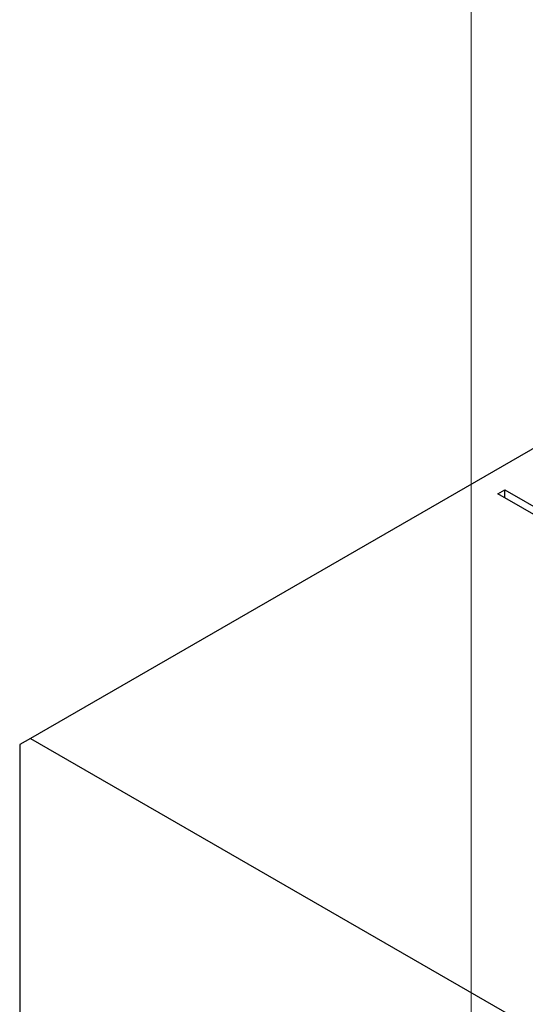
# Model space of a CAD drawing. Units: millimetres. Extents: x -77 to 463, y -116 to 334.
# Drawn here: x -70 to -53, y 163 to 196 of the extents above; entities that cross this region are included whole.
import ezdxf

# ---------------------------------------------------------------- set-up
doc = ezdxf.new("R2010")
doc.units = ezdxf.units.MM
doc.styles.add('SLDTEXTSTYLE0', font='TXT', dxfattribs={"width": 0.75})
doc.dimstyles.new('SLDDIMSTYLE0', dxfattribs={"dimtxt": 3.5, "dimasz": 3.302, "dimexe": 0, "dimexo": 0.0625, "dimgap": 0.875, "dimtad": 1, "dimdec": 0, "dimrnd": 1e-09, "dimzin": 12, "dimdsep": 46, "dimtxsty": 'SLDTEXTSTYLE0', "dimsah": 1, "dimcen": 0.09, "dimadec": 0, "dimazin": 3, "dimtfac": 1, "dimtdec": 0, "dimtofl": 0, "dimtmove": 0, "dimatfit": 3, "dimfxl": 1, "dimfrac": 2, "dimtolj": 1, "dimtzin": 12, "dimarcsym": 0})

# ---------------------------------------------------------------- blocks, each defined once
blk = doc.blocks.new('_D_2')
at = {"color": 7, "linetype": 'Continuous', "lineweight": 0}
for p, q in [((-35.691, 329.676), (-55.966, 329.676)), ((-54.966, 124.676), (-54.966, 329.676)), ((-35.691, 124.676), (-55.966, 124.676))]:
    blk.add_line(p, q, dxfattribs=at)
at = {"color": 7, "linetype": 'Continuous', "lineweight": 18}
for points in [[(-54.966, 329.676), (-55.474, 326.374), (-54.458, 326.374)], [(-54.966, 124.676), (-54.458, 127.978), (-55.474, 127.978)]]:
    blk.add_solid(points, dxfattribs=at)
at = {"color": 7, "linetype": 'Continuous', "lineweight": 18, "insert": (-59.478, 225.884), "char_height": 3.5, "attachment_point": 1, "rotation": 90, "style": 'SLDTEXTSTYLE0'}
blk.add_mtext('205', dxfattribs=at)

msp = doc.modelspace()

# ---------------------------------------------------------------- linework, layer by layer
at = {"color": 7, "linetype": 'Continuous', "lineweight": 25}
for p, q in [((-29.698, 194.968), (-69.296, 172.115)), ((-54.094, 180.073), (-53.869, 180.203)), ((-53.869, 180.203), (-52.189, 179.233)), ((-53.869, 179.943), (-53.869, 180.203)), ((-52.394, 179.092), (-54.094, 180.073)), ((-69.296, 172.115), (-69.65, 171.91)), ((-69.296, 172.115), (140.007, 51.316)), ((-69.65, 171.91), (-69.65, 6.663))]:
    msp.add_line(p, q, dxfattribs=at)

# ---------------------------------------------------------------- dimensions: what is measured, and where the dimension line sits
at = {"color": 7, "linetype": 'Continuous', "lineweight": 18}
dim = msp.add_linear_dim(base=(-54.966, 329.676), p1=(-34.691, 124.676), p2=(-34.691, 329.676), angle=90, dimstyle='SLDDIMSTYLE0', dxfattribs=at)
dim.commit()
dim.dimension.update_dxf_attribs({"geometry": '_D_2', "text_midpoint": (-54.966, 229.764), "dimtype": 160})

doc.saveas('drawing.dxf')
